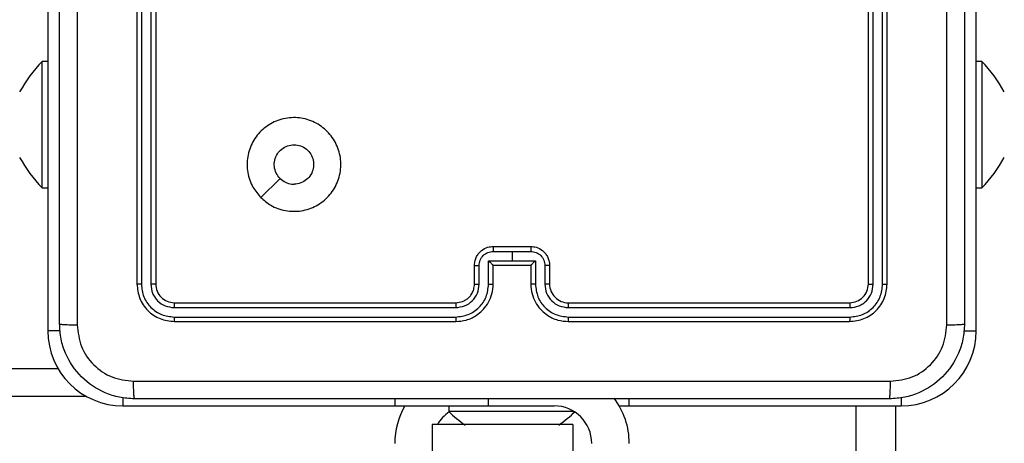
# Model space of a CAD drawing. Units: inches. Extents: x -159 to 1824, y 82 to 2113.
# Drawn here: x 906 to 916, y 1236 to 1240 of the extents above; entities that cross this region are included whole.
import ezdxf

# ---------------------------------------------------------------- set-up
doc = ezdxf.new("R2010")
doc.units = ezdxf.units.IN
doc.header["$MEASUREMENT"] = 0
doc.layers.add('VP-DIM', color=7, linetype='Continuous')
doc.styles.get("Standard").update_dxf_attribs({"font": 'arial.ttf'})
doc.dimstyles.get("Standard").update_dxf_attribs({"dimtxt": 14, "dimasz": 20, "dimexe": 20, "dimexo": 50, "dimgap": 20, "dimtad": 0, "dimdec": 0, "dimzin": 0, "dimdsep": 46, "dimtxsty": 'Standard', "dimcen": -0.09, "dimadec": 0, "dimazin": 0, "dimtfac": 1, "dimtdec": 4, "dimtofl": 0, "dimtmove": 0, "dimatfit": 3, "dimfxl": 70, "dimfxlon": 1, "dimtolj": 1, "dimtzin": 0, "dimarcsym": 0})

# ---------------------------------------------------------------- blocks, each defined once
blk = doc.blocks.new('*D2')
at = {"layer": 'Defpoints', "color": 0, "transparency": 16777216}
for p in [(873.859, 1944.618), (888.85, 82.284), (1803.53, 82.284)]:
    blk.add_point(p, dxfattribs=at)
at = {"layer": 'VP-DIM', "color": 0, "lineweight": -2, "transparency": 16777216}
for p, q in [((1733.53, 1944.618), (1823.53, 1944.618)), ((1803.53, 1924.618), (1803.53, 1053.597)), ((1803.53, 102.284), (1803.53, 973.305)), ((1733.53, 82.284), (1823.53, 82.284))]:
    blk.add_line(p, q, dxfattribs=at)
at = {"layer": 'VP-DIM', "color": 0, "transparency": 16777216}
for points in [[(1806.863, 1924.618), (1800.197, 1924.618), (1803.53, 1944.618)], [(1800.197, 102.284), (1806.863, 102.284), (1803.53, 82.284)]]:
    blk.add_solid(points, dxfattribs=at)
at = {"layer": 'VP-DIM', "color": 0, "transparency": 16777216, "insert": (1803.53, 1013.451), "char_height": 14, "attachment_point": 5, "rotation": 90}
blk.add_mtext('\\A1;1862', dxfattribs=at)
blk = doc.blocks.new('*D3')
at = {"layer": 'Defpoints', "color": 0, "transparency": 16777216}
for p in [(1464.88, 2092.768), (1464.88, 1402.172), (282.891, 908.188)]:
    blk.add_point(p, dxfattribs=at)
at = {"layer": 'VP-DIM', "color": 0, "lineweight": -2, "transparency": 16777216}
for p, q in [((282.891, 2022.768), (282.891, 2112.768)), ((1464.88, 2022.768), (1464.88, 2112.768)), ((302.891, 2092.768), (833.74, 2092.768)), ((1444.88, 2092.768), (914.032, 2092.768))]:
    blk.add_line(p, q, dxfattribs=at)
at = {"layer": 'VP-DIM', "color": 0, "transparency": 16777216}
for points in [[(302.891, 2096.101), (302.891, 2089.435), (282.891, 2092.768)], [(1444.88, 2089.435), (1444.88, 2096.101), (1464.88, 2092.768)]]:
    blk.add_solid(points, dxfattribs=at)
at = {"layer": 'VP-DIM', "color": 0, "transparency": 16777216, "insert": (873.886, 2092.768), "char_height": 14, "attachment_point": 5}
blk.add_mtext('\\A1;1182', dxfattribs=at)
blk = doc.blocks.new('*D4')
at = {"layer": 'Defpoints', "color": 0, "transparency": 16777216}
for p in [(873.886, 1794.618), (836.772, 282.52), (1579.759, 282.52)]:
    blk.add_point(p, dxfattribs=at)
at = {"layer": 'VP-DIM', "color": 0, "lineweight": -2, "transparency": 16777216}
for p, q in [((1509.759, 1794.618), (1599.759, 1794.618)), ((1579.759, 1774.618), (1579.759, 1088.005)), ((1579.759, 302.52), (1579.759, 1007.713)), ((1509.759, 282.52), (1599.759, 282.52))]:
    blk.add_line(p, q, dxfattribs=at)
at = {"layer": 'VP-DIM', "color": 0, "transparency": 16777216}
for points in [[(1583.093, 1774.618), (1576.426, 1774.618), (1579.759, 1794.618)], [(1576.426, 302.52), (1583.093, 302.52), (1579.759, 282.52)]]:
    blk.add_solid(points, dxfattribs=at)
at = {"layer": 'VP-DIM', "color": 0, "transparency": 16777216, "insert": (1579.759, 1047.859), "char_height": 14, "attachment_point": 5, "rotation": 90}
blk.add_mtext('\\A1;1512', dxfattribs=at)
blk = doc.blocks.new('*D5')
at = {"layer": 'Defpoints', "color": 0, "transparency": 16777216}
for p in [(482.891, 2001.212), (1264.88, 1449.162), (482.891, 885.362)]:
    blk.add_point(p, dxfattribs=at)
at = {"layer": 'VP-DIM', "color": 0, "lineweight": -2, "transparency": 16777216}
for p, q in [((482.891, 1931.212), (482.891, 2021.212)), ((1264.88, 1931.212), (1264.88, 2021.212)), ((502.891, 2001.212), (838.57, 2001.212)), ((1244.88, 2001.212), (909.202, 2001.212))]:
    blk.add_line(p, q, dxfattribs=at)
at = {"layer": 'VP-DIM', "color": 0, "transparency": 16777216}
for points in [[(502.891, 2004.546), (502.891, 1997.879), (482.891, 2001.212)], [(1244.88, 1997.879), (1244.88, 2004.546), (1264.88, 2001.212)]]:
    blk.add_solid(points, dxfattribs=at)
at = {"layer": 'VP-DIM', "color": 0, "transparency": 16777216, "insert": (873.886, 2001.212), "char_height": 14, "attachment_point": 5}
blk.add_mtext('\\A1;782', dxfattribs=at)

msp = doc.modelspace()

# ---------------------------------------------------------------- linework, layer by layer
at = {"color": 7, "linetype": 'Continuous', "lineweight": 25}
for p, q in [((905.936, 1241.252), (905.936, 1237.162)), ((915.836, 1237.162), (915.836, 1241.252)), ((906.886, 1240.662), (906.886, 1237.662)), ((906.933, 1240.662), (906.933, 1237.66)), ((907.033, 1240.662), (907.033, 1237.66)), ((907.086, 1240.662), (907.086, 1237.662)), ((914.686, 1237.662), (914.686, 1240.662)), ((914.738, 1237.66), (914.738, 1240.662)), ((914.838, 1237.66), (914.838, 1240.662)), ((914.886, 1237.662), (914.886, 1240.662)), ((905.936, 1240.037), (905.876, 1240.037)), ((905.876, 1238.687), (905.876, 1240.037)), ((915.896, 1240.037), (915.836, 1240.037)), ((915.896, 1240.037), (915.896, 1239.362)), ((915.896, 1239.362), (915.896, 1238.687)), ((905.876, 1238.687), (905.936, 1238.687)), ((908.207, 1238.584), (908.412, 1238.789)), ((915.836, 1238.687), (915.896, 1238.687)), ((910.686, 1238.062), (911.086, 1238.062)), ((910.686, 1238.01), (910.886, 1238.01)), ((910.886, 1238.01), (911.086, 1238.01)), ((910.886, 1238.01), (910.886, 1237.91)), ((910.486, 1237.662), (910.486, 1237.862)), ((910.535, 1237.66), (910.535, 1237.86)), ((910.636, 1237.91), (910.886, 1237.91)), ((910.636, 1237.66), (910.636, 1237.91)), ((910.686, 1237.662), (910.686, 1237.862)), ((910.686, 1237.862), (910.686, 1237.862)), ((910.686, 1237.862), (911.086, 1237.862)), ((910.886, 1237.91), (911.136, 1237.91)), ((911.086, 1237.862), (911.086, 1237.662)), ((911.086, 1237.862), (911.086, 1237.862)), ((911.136, 1237.91), (911.136, 1237.66)), ((911.236, 1237.86), (911.236, 1237.66)), ((911.286, 1237.862), (911.286, 1237.662)), ((907.286, 1237.462), (910.286, 1237.462)), ((911.486, 1237.462), (914.486, 1237.462)), ((907.283, 1237.41), (910.285, 1237.41)), ((911.486, 1237.41), (914.488, 1237.41)), ((907.283, 1237.31), (910.285, 1237.31)), ((907.286, 1237.262), (910.286, 1237.262)), ((911.486, 1237.31), (914.488, 1237.31)), ((911.486, 1237.262), (914.486, 1237.262)), ((896.333, 1236.762), (906.043, 1236.762)), ((909.636, 1236.437), (909.636, 1236.362)), ((912.136, 1236.362), (912.136, 1236.437)), ((906.736, 1236.362), (909.636, 1236.362)), ((909.636, 1236.362), (910.636, 1236.362)), ((910.211, 1236.362), (910.211, 1236.302)), ((911.546, 1236.302), (910.211, 1236.302)), ((910.636, 1236.362), (911.336, 1236.362)), ((912.029, 1236.362), (912.136, 1236.362)), ((912.136, 1236.362), (915.036, 1236.362)), ((914.556, 1235.862), (914.556, 1236.362)), ((914.979, 1235.862), (914.979, 1236.362)), ((911.536, 1236.164), (910.036, 1236.164)), ((910.036, 1236.164), (910.036, 1235.874)), ((911.536, 1236.164), (911.536, 1235.874))]:
    msp.add_line(p, q, dxfattribs=at)
at = {"color": 8, "linetype": 'Continuous', "lineweight": 25}
for p, q in [((906.068, 1237.162), (905.936, 1237.162)), ((915.703, 1237.162), (915.836, 1237.162)), ((906.348, 1236.462), (896.341, 1236.462)), ((906.736, 1236.45), (906.736, 1236.362)), ((910.636, 1236.362), (910.636, 1236.437)), ((915.036, 1236.45), (915.036, 1236.362))]:
    msp.add_line(p, q, dxfattribs=at)
at = {"color": 7, "linetype": 'Continuous', "lineweight": 25}
for centre, radius, start, end in [((906.951, 1238.992), 1.5, 135.816, 151.2951), ((914.82, 1238.992), 1.5, 28.7049, 44.184), ((906.951, 1239.733), 1.5, 208.7049, 224.184), ((914.82, 1239.733), 1.5, 315.816, 331.2951), ((911.486, 1237.662), 0.2, 179.9929, 270.0036), ((906.736, 1237.162), 0.8, 180, 270), ((915.036, 1237.162), 0.8, 270, 0), ((911.336, 1235.962), 0.8, 0, 37.1026), ((910.436, 1235.962), 0.8, 150, 180), ((910.436, 1235.962), 0.4, 123.2509, 149.7976), ((911.256, 1237.378), 1.5, 225.816, 234.5611), ((911.336, 1235.962), 0.4, 0, 90), ((910.515, 1237.378), 1.5, 305.4389, 314.184)]:
    msp.add_arc(centre, radius, start, end, dxfattribs=at)
for points, knots in [([(906.061, 1237.237), (906.061, 1238.131), (906.061, 1239.92), (906.061, 1242.605), (906.061, 1244.393), (906.061, 1245.287)], [0, 0, 0, 0, 0.333295, 0.666702, 1, 1, 1, 1]), ([(906.248, 1245.298), (906.248, 1244.402), (906.248, 1242.609), (906.248, 1239.916), (906.248, 1238.123), (906.248, 1237.227)], [0, 0, 0, 0, 0.3333367, 0.6666633, 1, 1, 1, 1]), ([(915.523, 1237.227), (915.523, 1238.123), (915.523, 1239.916), (915.523, 1242.609), (915.523, 1244.402), (915.523, 1245.298)], [0, 0, 0, 0, 0.3333367, 0.6666633, 1, 1, 1, 1]), ([(915.711, 1245.287), (915.711, 1244.393), (915.711, 1242.605), (915.711, 1239.92), (915.711, 1238.131), (915.711, 1237.237)], [0, 0, 0, 0, 0.333295, 0.666702, 1, 1, 1, 1]), ([(908.207, 1238.584), (908.177, 1238.62), (908.111, 1238.698), (908.059, 1238.852), (908.059, 1239.022), (908.114, 1239.184), (908.222, 1239.317), (908.366, 1239.409), (908.533, 1239.446), (908.704, 1239.427), (908.857, 1239.351), (908.978, 1239.229), (909.051, 1239.076), (909.069, 1238.905), (909.03, 1238.739), (908.937, 1238.594), (908.803, 1238.489), (908.641, 1238.434), (908.47, 1238.437), (908.318, 1238.489), (908.241, 1238.555), (908.207, 1238.584)], [0, 0, 0, 0, 0.044524, 0.097899, 0.1517, 0.205539, 0.258936, 0.312783, 0.366705, 0.419996, 0.474537, 0.527072, 0.58204, 0.634415, 0.689046, 0.742518, 0.796167, 0.849851, 0.903701, 0.957431, 1, 1, 1, 1]), ([(908.412, 1238.789), (908.397, 1238.807), (908.367, 1238.844), (908.348, 1238.914), (908.352, 1238.985), (908.38, 1239.052), (908.428, 1239.105), (908.491, 1239.14), (908.562, 1239.151), (908.633, 1239.139), (908.695, 1239.104), (908.743, 1239.05), (908.77, 1238.983), (908.773, 1238.912), (908.753, 1238.843), (908.711, 1238.784), (908.652, 1238.744), (908.598, 1238.729), (908.568, 1238.728), (908.561, 1238.727)], [0, 0, 0, 0, 0.061296, 0.122582, 0.18391, 0.245277, 0.306654, 0.368102, 0.429515, 0.490922, 0.552228, 0.613527, 0.674776, 0.736091, 0.797428, 0.858842, 0.920279, 0.98171, 1, 1, 1, 1]), ([(908.412, 1238.789), (908.431, 1238.774), (908.467, 1238.744), (908.522, 1238.729), (908.553, 1238.728), (908.561, 1238.727)], [0, 0, 0, 0, 0.428925, 0.857819, 1, 1, 1, 1]), ([(910.486, 1237.862), (910.487, 1237.879), (910.489, 1237.911), (910.507, 1237.955), (910.531, 1237.992), (910.569, 1238.028), (910.621, 1238.057), (910.666, 1238.061), (910.686, 1238.062)], [0, 0, 0, 0, 0.158482, 0.30745, 0.446982, 0.576924, 0.807327, 1, 1, 1, 1]), ([(910.686, 1238.062), (910.686, 1238.062), (910.686, 1238.062), (910.686, 1238.059), (910.686, 1238.054), (910.686, 1238.047), (910.686, 1238.039), (910.686, 1238.03), (910.686, 1238.02), (910.686, 1238.014), (910.686, 1238.01)], [0, 0, 0, 0, 0.125175, 0.2501381, 0.3752332, 0.4999823, 0.6248467, 0.749718, 0.8749726, 1, 1, 1, 1]), ([(911.086, 1238.062), (911.086, 1238.062), (911.086, 1238.062), (911.086, 1238.059), (911.086, 1238.054), (911.086, 1238.047), (911.086, 1238.039), (911.086, 1238.03), (911.086, 1238.02), (911.086, 1238.014), (911.086, 1238.01)], [0, 0, 0, 0, 0.125175, 0.250138, 0.375233, 0.499982, 0.624847, 0.749718, 0.874973, 1, 1, 1, 1]), ([(911.086, 1238.062), (911.106, 1238.061), (911.15, 1238.057), (911.203, 1238.028), (911.24, 1237.992), (911.265, 1237.955), (911.282, 1237.911), (911.285, 1237.879), (911.286, 1237.862)], [0, 0, 0, 0, 0.192674, 0.42307, 0.55302, 0.692547, 0.841516, 1, 1, 1, 1]), ([(910.535, 1237.86), (910.538, 1237.88), (910.543, 1237.919), (910.577, 1237.969), (910.627, 1238.003), (910.666, 1238.008), (910.686, 1238.01)], [0, 0, 0, 0, 0.249965, 0.499904, 0.749586, 1, 1, 1, 1]), ([(911.086, 1238.01), (911.106, 1238.008), (911.145, 1238.003), (911.194, 1237.969), (911.229, 1237.919), (911.234, 1237.88), (911.236, 1237.86)], [0, 0, 0, 0, 0.250413, 0.500105, 0.750036, 1, 1, 1, 1]), ([(910.486, 1237.862), (910.487, 1237.862), (910.489, 1237.861), (910.502, 1237.861), (910.518, 1237.86), (910.53, 1237.86), (910.535, 1237.86)], [0, 0, 0, 0, 0.280031, 0.559049, 0.779401, 1, 1, 1, 1]), ([(910.636, 1237.91), (910.641, 1237.905), (910.652, 1237.894), (910.666, 1237.881), (910.675, 1237.872), (910.681, 1237.866), (910.685, 1237.863), (910.685, 1237.863), (910.686, 1237.862)], [0, 0, 0, 0, 0.25144, 0.502543, 0.646505, 0.775801, 0.892212, 1, 1, 1, 1]), ([(911.086, 1237.862), (911.086, 1237.863), (911.087, 1237.863), (911.091, 1237.866), (911.096, 1237.872), (911.106, 1237.881), (911.119, 1237.894), (911.13, 1237.905), (911.136, 1237.91)], [0, 0, 0, 0, 0.107794, 0.224195, 0.353508, 0.497452, 0.748558, 1, 1, 1, 1]), ([(911.286, 1237.862), (911.285, 1237.862), (911.283, 1237.861), (911.27, 1237.861), (911.253, 1237.86), (911.242, 1237.86), (911.236, 1237.86)], [0, 0, 0, 0, 0.280025, 0.559059, 0.779406, 1, 1, 1, 1]), ([(906.933, 1237.66), (906.926, 1237.66), (906.912, 1237.66), (906.897, 1237.661), (906.887, 1237.662), (906.886, 1237.662), (906.886, 1237.662)], [0, 0, 0, 0, 0.279665, 0.559171, 0.779135, 1, 1, 1, 1]), ([(906.886, 1237.662), (906.892, 1237.61), (906.904, 1237.505), (906.996, 1237.373), (907.128, 1237.28), (907.233, 1237.268), (907.286, 1237.262)], [0, 0, 0, 0, 0.249953, 0.499867, 0.749853, 1, 1, 1, 1]), ([(906.933, 1237.66), (906.938, 1237.614), (906.946, 1237.545), (906.99, 1237.464), (907.049, 1237.394), (907.146, 1237.326), (907.238, 1237.315), (907.283, 1237.31)], [0, 0, 0, 0, 0.25015, 0.376164, 0.50078, 0.750381, 1, 1, 1, 1]), ([(907.086, 1237.662), (907.085, 1237.662), (907.083, 1237.661), (907.068, 1237.661), (907.051, 1237.66), (907.039, 1237.66), (907.033, 1237.66)], [0, 0, 0, 0, 0.279827, 0.559004, 0.779405, 1, 1, 1, 1]), ([(907.033, 1237.66), (907.037, 1237.627), (907.042, 1237.578), (907.074, 1237.52), (907.116, 1237.47), (907.185, 1237.422), (907.251, 1237.414), (907.283, 1237.41)], [0, 0, 0, 0, 0.250162, 0.376182, 0.500788, 0.750391, 1, 1, 1, 1]), ([(907.086, 1237.662), (907.089, 1237.636), (907.095, 1237.584), (907.141, 1237.518), (907.207, 1237.471), (907.259, 1237.465), (907.286, 1237.462)], [0, 0, 0, 0, 0.250008, 0.49989, 0.749801, 1, 1, 1, 1]), ([(910.285, 1237.41), (910.318, 1237.414), (910.383, 1237.422), (910.466, 1237.479), (910.524, 1237.562), (910.532, 1237.627), (910.535, 1237.66)], [0, 0, 0, 0, 0.2498963, 0.4998509, 0.7495541, 1, 1, 1, 1]), ([(910.285, 1237.31), (910.331, 1237.315), (910.423, 1237.327), (910.539, 1237.407), (910.62, 1237.522), (910.63, 1237.614), (910.636, 1237.66)], [0, 0, 0, 0, 0.249901, 0.499864, 0.749551, 1, 1, 1, 1]), ([(910.286, 1237.262), (910.323, 1237.265), (910.407, 1237.272), (910.509, 1237.325), (910.587, 1237.395), (910.639, 1237.468), (910.678, 1237.56), (910.683, 1237.627), (910.686, 1237.662)], [0, 0, 0, 0, 0.176952, 0.402127, 0.533371, 0.6768, 0.832311, 1, 1, 1, 1]), ([(910.286, 1237.462), (910.31, 1237.465), (910.348, 1237.469), (910.394, 1237.493), (910.424, 1237.516), (910.446, 1237.541), (910.464, 1237.57), (910.481, 1237.609), (910.484, 1237.643), (910.486, 1237.662)], [0, 0, 0, 0, 0.233626, 0.359988, 0.492459, 0.592698, 0.678983, 0.814824, 1, 1, 1, 1]), ([(910.486, 1237.662), (910.486, 1237.662), (910.488, 1237.661), (910.499, 1237.661), (910.516, 1237.66), (910.529, 1237.66), (910.535, 1237.66)], [0, 0, 0, 0, 0.250357, 0.499919, 0.749937, 1, 1, 1, 1]), ([(910.636, 1237.66), (910.642, 1237.66), (910.655, 1237.66), (910.672, 1237.661), (910.683, 1237.661), (910.685, 1237.662), (910.686, 1237.662)], [0, 0, 0, 0, 0.250267, 0.500273, 0.749995, 1, 1, 1, 1]), ([(911.136, 1237.66), (911.129, 1237.66), (911.116, 1237.66), (911.1, 1237.661), (911.088, 1237.661), (911.086, 1237.662), (911.086, 1237.662)], [0, 0, 0, 0, 0.2502637, 0.5002661, 0.7500057, 1, 1, 1, 1]), ([(911.086, 1237.662), (911.088, 1237.627), (911.094, 1237.56), (911.132, 1237.468), (911.184, 1237.395), (911.262, 1237.325), (911.364, 1237.272), (911.449, 1237.265), (911.486, 1237.262)], [0, 0, 0, 0, 0.167689, 0.3232, 0.466629, 0.597873, 0.823052, 1, 1, 1, 1]), ([(911.136, 1237.66), (911.141, 1237.614), (911.152, 1237.522), (911.233, 1237.407), (911.349, 1237.327), (911.44, 1237.315), (911.486, 1237.31)], [0, 0, 0, 0, 0.250448, 0.500136, 0.750094, 1, 1, 1, 1]), ([(911.286, 1237.662), (911.285, 1237.662), (911.283, 1237.661), (911.272, 1237.661), (911.255, 1237.66), (911.242, 1237.66), (911.236, 1237.66)], [0, 0, 0, 0, 0.25036, 0.499946, 0.749935, 1, 1, 1, 1]), ([(911.236, 1237.66), (911.24, 1237.627), (911.247, 1237.562), (911.305, 1237.479), (911.388, 1237.422), (911.453, 1237.414), (911.486, 1237.41)], [0, 0, 0, 0, 0.250447, 0.500152, 0.750102, 1, 1, 1, 1]), ([(914.486, 1237.462), (914.512, 1237.465), (914.564, 1237.471), (914.63, 1237.518), (914.677, 1237.584), (914.683, 1237.636), (914.686, 1237.662)], [0, 0, 0, 0, 0.250198, 0.500108, 0.749994, 1, 1, 1, 1]), ([(914.486, 1237.262), (914.538, 1237.268), (914.643, 1237.28), (914.775, 1237.373), (914.868, 1237.505), (914.88, 1237.61), (914.886, 1237.662)], [0, 0, 0, 0, 0.250147, 0.500136, 0.750048, 1, 1, 1, 1]), ([(914.488, 1237.31), (914.534, 1237.315), (914.625, 1237.326), (914.723, 1237.394), (914.781, 1237.464), (914.825, 1237.545), (914.833, 1237.614), (914.838, 1237.66)], [0, 0, 0, 0, 0.249618, 0.499213, 0.623795, 0.74985, 1, 1, 1, 1]), ([(914.488, 1237.41), (914.521, 1237.414), (914.57, 1237.419), (914.628, 1237.451), (914.678, 1237.492), (914.726, 1237.562), (914.734, 1237.627), (914.738, 1237.66)], [0, 0, 0, 0, 0.250147, 0.376146, 0.500768, 0.750344, 1, 1, 1, 1]), ([(914.686, 1237.662), (914.687, 1237.662), (914.689, 1237.661), (914.703, 1237.661), (914.72, 1237.66), (914.732, 1237.66), (914.738, 1237.66)], [0, 0, 0, 0, 0.279817, 0.558984, 0.779377, 1, 1, 1, 1]), ([(914.838, 1237.66), (914.845, 1237.66), (914.859, 1237.66), (914.875, 1237.661), (914.884, 1237.662), (914.885, 1237.662), (914.886, 1237.662)], [0, 0, 0, 0, 0.279667, 0.559175, 0.779141, 1, 1, 1, 1]), ([(907.286, 1237.462), (907.285, 1237.461), (907.285, 1237.459), (907.284, 1237.445), (907.283, 1237.428), (907.283, 1237.416), (907.283, 1237.41)], [0, 0, 0, 0, 0.279816, 0.559107, 0.779284, 1, 1, 1, 1]), ([(910.286, 1237.462), (910.286, 1237.462), (910.286, 1237.462), (910.286, 1237.459), (910.285, 1237.454), (910.285, 1237.447), (910.285, 1237.439), (910.285, 1237.43), (910.285, 1237.42), (910.285, 1237.413), (910.285, 1237.41)], [0, 0, 0, 0, 0.125133, 0.250119, 0.375386, 0.50027, 0.624972, 0.75001, 0.87505, 1, 1, 1, 1]), ([(911.486, 1237.462), (911.486, 1237.462), (911.486, 1237.462), (911.486, 1237.458), (911.486, 1237.454), (911.486, 1237.447), (911.486, 1237.439), (911.486, 1237.43), (911.486, 1237.42), (911.486, 1237.413), (911.486, 1237.41)], [0, 0, 0, 0, 0.12514, 0.250222, 0.375353, 0.500244, 0.624952, 0.749997, 0.875044, 1, 1, 1, 1]), ([(914.486, 1237.462), (914.486, 1237.461), (914.487, 1237.459), (914.488, 1237.445), (914.488, 1237.428), (914.488, 1237.416), (914.488, 1237.41)], [0, 0, 0, 0, 0.279818, 0.559108, 0.779285, 1, 1, 1, 1]), ([(906.061, 1237.237), (906.064, 1237.236), (906.069, 1237.233), (906.112, 1237.23), (906.174, 1237.227), (906.223, 1237.227), (906.248, 1237.227)], [0, 0, 0, 0, 0.249873, 0.499877, 0.749586, 1, 1, 1, 1]), ([(906.861, 1236.437), (906.806, 1236.441), (906.699, 1236.447), (906.498, 1236.512), (906.281, 1236.657), (906.135, 1236.875), (906.07, 1237.075), (906.064, 1237.183), (906.061, 1237.237)], [0, 0, 0, 0, 0.130358, 0.257321, 0.499989, 0.742414, 0.869438, 1, 1, 1, 1]), ([(906.248, 1237.227), (906.258, 1237.148), (906.276, 1236.99), (906.415, 1236.791), (906.614, 1236.652), (906.771, 1236.634), (906.85, 1236.625)], [0, 0, 0, 0, 0.250036, 0.499941, 0.750037, 1, 1, 1, 1]), ([(907.283, 1237.31), (907.283, 1237.303), (907.284, 1237.289), (907.284, 1237.273), (907.285, 1237.264), (907.285, 1237.263), (907.286, 1237.262)], [0, 0, 0, 0, 0.279898, 0.559189, 0.779748, 1, 1, 1, 1]), ([(910.285, 1237.31), (910.285, 1237.304), (910.285, 1237.291), (910.285, 1237.275), (910.286, 1237.265), (910.286, 1237.263), (910.286, 1237.262)], [0, 0, 0, 0, 0.250312, 0.500139, 0.749649, 1, 1, 1, 1]), ([(911.486, 1237.31), (911.486, 1237.304), (911.486, 1237.291), (911.486, 1237.275), (911.486, 1237.265), (911.486, 1237.263), (911.486, 1237.262)], [0, 0, 0, 0, 0.250333, 0.499926, 0.749627, 1, 1, 1, 1]), ([(914.488, 1237.31), (914.488, 1237.303), (914.488, 1237.289), (914.487, 1237.273), (914.486, 1237.264), (914.486, 1237.263), (914.486, 1237.262)], [0, 0, 0, 0, 0.279898, 0.559189, 0.779748, 1, 1, 1, 1]), ([(915.711, 1237.237), (915.707, 1237.183), (915.701, 1237.075), (915.636, 1236.875), (915.491, 1236.657), (915.273, 1236.512), (915.073, 1236.447), (914.965, 1236.441), (914.911, 1236.437)], [0, 0, 0, 0, 0.130543, 0.257583, 0.500015, 0.742666, 0.869631, 1, 1, 1, 1]), ([(914.921, 1236.625), (915, 1236.634), (915.158, 1236.652), (915.357, 1236.791), (915.495, 1236.99), (915.514, 1237.148), (915.523, 1237.227)], [0, 0, 0, 0, 0.24996, 0.500056, 0.749964, 1, 1, 1, 1]), ([(915.523, 1237.227), (915.548, 1237.227), (915.598, 1237.227), (915.66, 1237.23), (915.702, 1237.233), (915.708, 1237.236), (915.711, 1237.237)], [0, 0, 0, 0, 0.250421, 0.500129, 0.750131, 1, 1, 1, 1]), ([(906.85, 1236.625), (907.746, 1236.625), (909.539, 1236.625), (912.232, 1236.625), (914.025, 1236.625), (914.921, 1236.625)], [0, 0, 0, 0, 0.333336, 0.666664, 1, 1, 1, 1]), ([(906.861, 1236.437), (906.859, 1236.44), (906.857, 1236.446), (906.853, 1236.489), (906.851, 1236.55), (906.85, 1236.6), (906.85, 1236.625)], [0, 0, 0, 0, 0.250379, 0.500057, 0.750083, 1, 1, 1, 1]), ([(914.911, 1236.437), (914.912, 1236.44), (914.915, 1236.446), (914.918, 1236.488), (914.921, 1236.55), (914.921, 1236.6), (914.921, 1236.625)], [0, 0, 0, 0, 0.249889, 0.4999, 0.749626, 1, 1, 1, 1]), ([(914.911, 1236.437), (914.017, 1236.437), (912.229, 1236.437), (909.543, 1236.437), (907.755, 1236.437), (906.861, 1236.437)], [0, 0, 0, 0, 0.333296, 0.666701, 1, 1, 1, 1])]:
    msp.add_open_spline(points, degree=3, knots=knots, dxfattribs=at)

# ---------------------------------------------------------------- dimensions: what is measured, and where the dimension line sits
at = {"layer": 'VP-DIM'}
for base, p1, p2, picture, middle in [((1464.88, 2092.768), (282.891, 908.188), (1464.88, 1402.172), '*D3', (873.886, 2092.768)), ((482.891, 2001.212), (1264.88, 1449.162), (482.891, 885.362), '*D5', (873.886, 2001.212))]:
    dim = msp.add_linear_dim(base=base, p1=p1, p2=p2, dimstyle='Standard', dxfattribs=at)
    dim.commit()
    dim.dimension.update_dxf_attribs({"geometry": picture, "text_midpoint": middle})
dim = msp.add_linear_dim(base=(1803.53, 82.284), p1=(873.859, 1944.618), p2=(888.85, 82.284), angle=90, dimstyle='Standard', dxfattribs=at)
dim.commit()
dim.dimension.update_dxf_attribs({"geometry": '*D2', "text_midpoint": (1803.53, 1013.451)})
dim = msp.add_linear_dim(base=(1579.759, 282.52), p1=(873.886, 1794.618), p2=(836.772, 282.52), angle=90, dimstyle='Standard', dxfattribs=at)
dim.commit()
dim.dimension.update_dxf_attribs({"geometry": '*D4', "text_midpoint": (1579.759, 1047.859), "dimtype": 160})

doc.saveas('drawing.dxf')
